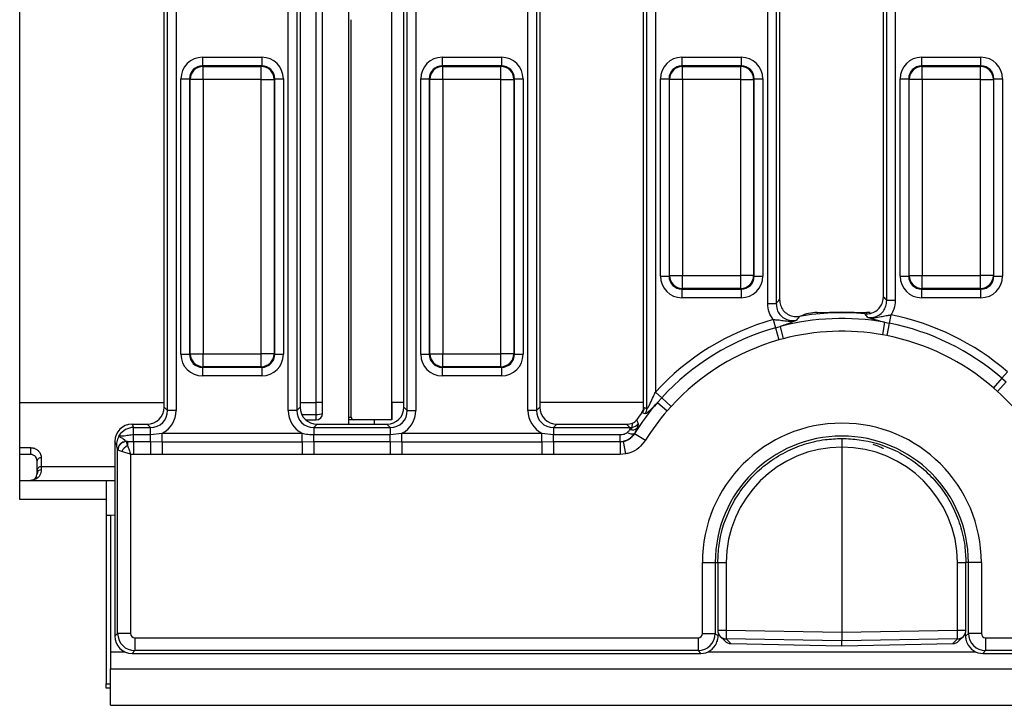
# Model space of a CAD drawing. Units: millimetres. Extents: x -217 to 664, y -32 to 370.
# Drawn here: x 30 to 52, y 63 to 79 of the extents above; entities that cross this region are included whole.
import ezdxf

# ---------------------------------------------------------------- set-up
doc = ezdxf.new("R2010")
doc.units = ezdxf.units.MM

msp = doc.modelspace()

# ---------------------------------------------------------------- linework, layer by layer
at = {"color": 7, "linetype": 'Continuous', "lineweight": 25}
for p, q in [((36.708847, 69.563577), (36.708847, 88.313577)), ((37.308847, 88.313577), (37.308847, 69.313577)), ((33.048847, 69.7075), (33.048847, 87.919654)), ((33.125501, 69.630846), (33.125501, 87.996309)), ((33.322463, 87.996309), (33.322463, 69.630846)), ((35.91523, 69.630846), (35.91523, 87.996309)), ((36.112192, 87.996309), (36.112192, 69.630846)), ((36.188847, 87.919654), (36.188847, 69.7075)), ((38.588847, 69.7075), (38.588847, 87.919654)), ((38.665501, 69.630846), (38.665501, 87.996309)), ((38.862463, 87.996309), (38.862463, 69.630846)), ((41.45523, 69.630846), (41.45523, 87.996309)), ((41.652192, 87.996309), (41.652192, 69.630846)), ((41.728847, 87.919654), (41.728847, 69.7075)), ((44.128847, 69.7075), (44.128847, 87.919654)), ((44.205501, 69.674112), (44.205501, 87.996309)), ((44.402463, 87.996309), (44.402463, 70.055835)), ((46.99523, 72.102849), (46.99523, 87.996309)), ((47.192192, 87.996309), (47.192192, 72.102849)), ((47.268847, 87.919654), (47.268847, 72.194507)), ((49.668847, 72.257805), (49.668847, 87.919654)), ((49.745501, 72.173181), (49.745501, 87.996309)), ((49.942463, 87.996309), (49.942463, 72.173181)), ((29.708847, 69.813577), (29.708847, 87.813577)), ((36.558847, 69.813577), (36.558847, 87.813577)), ((38.308847, 69.413577), (38.308847, 87.813577)), ((37.368847, 69.473577), (37.368847, 78.658224)), ((33.933678, 77.796843), (33.933678, 77.597604)), ((33.933678, 77.796843), (35.304015, 77.796843)), ((33.933678, 77.597604), (33.946239, 77.585043)), ((35.304015, 77.597604), (33.933678, 77.597604)), ((35.291454, 77.585043), (35.304015, 77.597604)), ((35.304015, 77.796843), (35.304015, 77.597604)), ((39.473678, 77.796843), (39.473678, 77.597604)), ((39.473678, 77.796843), (40.844015, 77.796843)), ((39.473678, 77.597604), (39.486239, 77.585043)), ((40.844015, 77.597604), (39.473678, 77.597604)), ((40.831454, 77.585043), (40.844015, 77.597604)), ((40.844015, 77.796843), (40.844015, 77.597604)), ((45.013678, 77.796843), (45.013678, 77.597604)), ((45.013678, 77.796843), (46.384015, 77.796843)), ((45.013678, 77.597604), (45.026239, 77.585043)), ((46.384015, 77.597604), (45.013678, 77.597604)), ((46.371454, 77.585043), (46.384015, 77.597604)), ((46.384015, 77.796843), (46.384015, 77.597604)), ((50.553678, 77.597604), (50.553678, 77.796843)), ((50.553678, 77.796843), (51.924015, 77.796843)), ((50.553678, 77.597604), (50.566239, 77.585043)), ((51.924015, 77.597604), (50.553678, 77.597604)), ((51.911454, 77.585043), (51.924015, 77.597604)), ((51.924015, 77.597604), (51.924015, 77.796843)), ((33.946239, 77.286185), (33.946239, 77.585043)), ((33.946239, 77.585043), (35.291454, 77.585043)), ((35.291454, 77.286185), (35.291454, 77.585043)), ((39.486239, 77.286185), (39.486239, 77.585043)), ((39.486239, 77.585043), (40.831454, 77.585043)), ((40.831454, 77.286185), (40.831454, 77.585043)), ((45.026239, 77.286185), (45.026239, 77.585043)), ((45.026239, 77.585043), (46.371454, 77.585043)), ((46.371454, 77.286185), (46.371454, 77.585043)), ((50.566239, 77.286185), (50.566239, 77.585043)), ((50.566239, 77.585043), (51.911454, 77.585043)), ((51.911454, 77.286185), (51.911454, 77.585043)), ((33.43558, 77.298746), (33.634819, 77.298746)), ((33.43558, 70.928408), (33.43558, 77.298746)), ((33.647381, 77.286185), (33.634819, 77.298746)), ((33.634819, 77.298746), (33.634819, 70.928408)), ((33.647381, 70.94097), (33.647381, 77.286185)), ((33.946239, 77.286185), (33.647381, 77.286185)), ((33.946239, 77.286185), (33.946239, 70.94097)), ((35.291454, 77.286185), (33.946239, 77.286185)), ((35.291454, 70.94097), (35.291454, 77.286185)), ((35.291454, 77.286185), (35.590312, 77.286185)), ((35.602874, 77.298746), (35.590312, 77.286185)), ((35.590312, 77.286185), (35.590312, 70.94097)), ((35.602874, 70.928408), (35.602874, 77.298746)), ((35.602874, 77.298746), (35.802113, 77.298746)), ((35.802113, 77.298746), (35.802113, 70.928408)), ((38.97558, 77.298746), (39.174819, 77.298746)), ((38.97558, 70.928408), (38.97558, 77.298746)), ((39.187381, 77.286185), (39.174819, 77.298746)), ((39.174819, 77.298746), (39.174819, 70.928408)), ((39.187381, 70.94097), (39.187381, 77.286185)), ((39.486239, 77.286185), (39.187381, 77.286185)), ((39.486239, 77.286185), (39.486239, 70.94097)), ((40.831454, 77.286185), (39.486239, 77.286185)), ((40.831454, 70.94097), (40.831454, 77.286185)), ((40.831454, 77.286185), (41.130312, 77.286185)), ((41.142874, 77.298746), (41.130312, 77.286185)), ((41.130312, 77.286185), (41.130312, 70.94097)), ((41.142874, 70.928408), (41.142874, 77.298746)), ((41.142874, 77.298746), (41.342113, 77.298746)), ((41.342113, 77.298746), (41.342113, 70.928408)), ((44.51558, 77.298746), (44.714819, 77.298746)), ((44.51558, 72.735284), (44.51558, 77.298746)), ((44.727381, 77.286185), (44.714819, 77.298746)), ((44.714819, 77.298746), (44.714819, 72.735284)), ((44.727381, 72.747845), (44.727381, 77.286185)), ((45.026239, 77.286185), (44.727381, 77.286185)), ((45.026239, 77.286185), (45.026239, 72.747845)), ((46.371454, 77.286185), (45.026239, 77.286185)), ((46.371454, 72.747845), (46.371454, 77.286185)), ((46.371454, 77.286185), (46.670312, 77.286185)), ((46.682874, 77.298746), (46.670312, 77.286185)), ((46.670312, 77.286185), (46.670312, 72.747845)), ((46.682874, 72.735284), (46.682874, 77.298746)), ((46.682874, 77.298746), (46.882113, 77.298746)), ((46.882113, 77.298746), (46.882113, 72.735284)), ((50.05558, 77.298746), (50.254819, 77.298746)), ((50.05558, 72.735284), (50.05558, 77.298746)), ((50.267381, 77.286185), (50.254819, 77.298746)), ((50.254819, 77.298746), (50.254819, 72.735284)), ((50.267381, 72.747845), (50.267381, 77.286185)), ((50.566239, 77.286185), (50.267381, 77.286185)), ((50.566239, 77.286185), (50.566239, 72.747845)), ((51.911454, 77.286185), (50.566239, 77.286185)), ((51.911454, 77.286185), (52.210312, 77.286185)), ((51.911454, 72.747845), (51.911454, 77.286185)), ((52.222874, 77.298746), (52.210312, 77.286185)), ((52.210312, 77.286185), (52.210312, 72.747845)), ((52.222874, 72.735284), (52.222874, 77.298746)), ((52.222874, 77.298746), (52.422113, 77.298746)), ((52.422113, 77.298746), (52.422113, 72.735284)), ((44.51558, 72.735284), (44.714819, 72.735284)), ((44.714819, 72.735284), (44.727381, 72.747845)), ((44.727381, 72.747845), (45.026239, 72.747845)), ((45.026239, 72.747845), (46.371454, 72.747845)), ((45.026239, 72.448987), (45.026239, 72.747845)), ((46.670312, 72.747845), (46.371454, 72.747845)), ((46.371454, 72.448987), (46.371454, 72.747845)), ((46.670312, 72.747845), (46.682874, 72.735284)), ((46.682874, 72.735284), (46.882113, 72.735284)), ((50.05558, 72.735284), (50.254819, 72.735284)), ((50.254819, 72.735284), (50.267381, 72.747845)), ((50.267381, 72.747845), (50.566239, 72.747845)), ((50.566239, 72.747845), (51.911454, 72.747845)), ((50.566239, 72.448987), (50.566239, 72.747845)), ((52.210312, 72.747845), (51.911454, 72.747845)), ((51.911454, 72.448987), (51.911454, 72.747845)), ((52.210312, 72.747845), (52.222874, 72.735284)), ((52.222874, 72.735284), (52.422113, 72.735284)), ((45.026239, 72.448987), (45.013678, 72.436425)), ((45.013678, 72.436425), (46.384015, 72.436425)), ((45.013678, 72.436425), (45.013678, 72.237187)), ((46.371454, 72.448987), (45.026239, 72.448987)), ((46.384015, 72.436425), (46.371454, 72.448987)), ((46.384015, 72.436425), (46.384015, 72.237187)), ((50.566239, 72.448987), (50.553678, 72.436425)), ((50.553678, 72.436425), (51.924015, 72.436425)), ((50.553678, 72.237187), (50.553678, 72.436425)), ((51.911454, 72.448987), (50.566239, 72.448987)), ((51.924015, 72.436425), (51.911454, 72.448987)), ((51.924015, 72.237187), (51.924015, 72.436425)), ((46.384015, 72.237187), (45.013678, 72.237187)), ((49.942463, 72.173181), (49.745501, 72.173181)), ((51.924015, 72.237187), (50.553678, 72.237187)), ((46.99523, 72.102849), (47.192192, 72.102849)), ((48.13728, 71.89861), (48.708847, 71.913577)), ((48.708847, 71.913577), (48.708847, 71.889904)), ((48.708847, 71.913577), (49.280413, 71.89861)), ((47.122647, 71.732323), (47.175886, 71.543735)), ((49.842302, 71.840847), (49.804259, 71.648616)), ((47.175886, 71.543735), (47.279711, 71.573345)), ((47.175886, 71.543735), (47.255745, 71.260852)), ((47.279711, 71.573345), (47.354525, 71.287532)), ((49.698369, 71.669865), (49.646569, 71.378999)), ((49.698369, 71.669865), (49.804259, 71.648616)), ((49.804259, 71.648616), (49.747194, 71.36027)), ((47.354525, 71.287532), (47.255745, 71.260852)), ((49.747194, 71.36027), (49.646569, 71.378999)), ((33.43558, 70.928408), (33.634819, 70.928408)), ((33.634819, 70.928408), (33.647381, 70.94097)), ((33.647381, 70.94097), (33.946239, 70.94097)), ((33.946239, 70.94097), (35.291454, 70.94097)), ((33.946239, 70.642111), (33.946239, 70.94097)), ((35.590312, 70.94097), (35.291454, 70.94097)), ((35.291454, 70.642111), (35.291454, 70.94097)), ((35.590312, 70.94097), (35.602874, 70.928408)), ((35.602874, 70.928408), (35.802113, 70.928408)), ((38.97558, 70.928408), (39.174819, 70.928408)), ((39.174819, 70.928408), (39.187381, 70.94097)), ((39.187381, 70.94097), (39.486239, 70.94097)), ((39.486239, 70.94097), (40.831454, 70.94097)), ((39.486239, 70.642111), (39.486239, 70.94097)), ((41.130312, 70.94097), (40.831454, 70.94097)), ((40.831454, 70.642111), (40.831454, 70.94097)), ((41.130312, 70.94097), (41.142874, 70.928408)), ((41.142874, 70.928408), (41.342113, 70.928408)), ((33.946239, 70.642111), (33.933678, 70.62955)), ((33.933678, 70.62955), (35.304015, 70.62955)), ((33.933678, 70.62955), (33.933678, 70.430311)), ((35.291454, 70.642111), (33.946239, 70.642111)), ((35.304015, 70.62955), (35.291454, 70.642111)), ((35.304015, 70.62955), (35.304015, 70.430311)), ((39.486239, 70.642111), (39.473678, 70.62955)), ((39.473678, 70.62955), (40.844015, 70.62955)), ((39.473678, 70.62955), (39.473678, 70.430311)), ((40.831454, 70.642111), (39.486239, 70.642111)), ((40.844015, 70.62955), (40.831454, 70.642111)), ((40.844015, 70.62955), (40.844015, 70.430311)), ((35.304015, 70.430311), (33.933678, 70.430311)), ((40.844015, 70.430311), (39.473678, 70.430311)), ((52.406801, 70.375233), (52.214157, 70.153224)), ((52.53523, 70.52324), (52.406801, 70.375233)), ((52.406801, 70.375233), (52.504581, 70.290165)), ((52.305878, 70.071525), (52.214157, 70.153224)), ((52.504581, 70.290165), (52.305878, 70.071525)), ((44.402463, 70.055835), (44.547003, 69.923516)), ((44.449299, 69.815974), (44.547003, 69.923516)), ((44.547003, 69.923516), (44.763813, 69.725039)), ((29.708847, 68.771472), (29.708847, 69.813577)), ((33.048847, 69.7075), (33.125501, 69.630846)), ((33.322463, 69.630846), (33.125501, 69.630846)), ((36.112192, 69.630846), (35.91523, 69.630846)), ((36.112192, 69.630846), (36.188847, 69.7075)), ((36.558847, 69.54085), (36.558847, 69.813577)), ((36.708847, 69.813577), (36.558847, 69.813577)), ((38.588847, 69.813577), (38.308847, 69.813577)), ((38.308847, 69.813577), (38.308847, 69.413577)), ((38.588847, 69.7075), (38.665501, 69.630846)), ((38.665501, 69.630846), (38.862463, 69.630846)), ((41.652192, 69.630846), (41.45523, 69.630846)), ((41.652192, 69.630846), (41.728847, 69.7075)), ((44.128847, 69.813577), (41.728847, 69.813577)), ((44.128548, 69.691949), (44.140442, 69.695904)), ((44.128847, 69.7075), (44.140442, 69.695904)), ((44.140442, 69.695904), (44.205501, 69.674112)), ((44.449299, 69.815974), (44.672282, 69.622157)), ((44.763813, 69.725039), (44.672282, 69.622157)), ((36.319009, 69.413577), (36.558847, 69.413577)), ((36.558847, 69.413577), (36.558847, 69.54085)), ((37.308847, 69.473577), (37.368847, 69.473577)), ((37.908847, 69.413577), (37.308847, 69.413577)), ((38.308847, 69.413577), (37.908847, 69.413577)), ((37.908847, 69.313577), (37.908847, 69.413577)), ((44.100918, 69.577552), (44.089249, 69.581324)), ((44.165541, 69.555181), (44.100918, 69.577552)), ((32.304298, 69.313577), (32.342331, 69.236922)), ((32.304298, 69.313577), (32.654923, 69.313577)), ((32.342331, 69.073), (32.342331, 69.236922)), ((32.342331, 69.236922), (32.731578, 69.236922)), ((32.731578, 69.236922), (32.654923, 69.313577)), ((32.731578, 69.073), (32.731578, 69.236922)), ((36.58277, 69.313577), (36.506115, 69.236922)), ((36.506115, 69.236922), (36.506115, 69.073)), ((36.506115, 69.236922), (38.271578, 69.236922)), ((36.58277, 69.313577), (38.194923, 69.313577)), ((38.271578, 69.236922), (38.194923, 69.313577)), ((38.271578, 69.236922), (38.271578, 69.073)), ((42.12277, 69.313577), (42.046115, 69.236922)), ((42.046115, 69.236922), (42.046115, 69.073)), ((42.046115, 69.236922), (43.811578, 69.236922)), ((42.12277, 69.313577), (43.734923, 69.313577)), ((43.811578, 69.236922), (43.734923, 69.313577)), ((43.811578, 69.236922), (43.811578, 69.186708)), ((43.861633, 69.239271), (43.871001, 69.337328)), ((32.342331, 68.909644), (32.342331, 69.073)), ((32.342331, 69.073), (32.731578, 69.073)), ((32.731578, 69.073), (33.003528, 69.10507)), ((32.731578, 68.909644), (32.731578, 69.073)), ((33.003528, 68.909111), (33.003528, 69.10507)), ((33.003528, 69.10507), (36.234165, 69.10507)), ((36.234165, 68.909111), (36.234165, 69.10507)), ((36.506115, 68.909644), (36.506115, 69.073)), ((36.506115, 69.073), (38.271578, 69.073)), ((38.271578, 69.073), (38.543528, 69.10507)), ((38.271578, 68.909644), (38.271578, 69.073)), ((38.543528, 68.909111), (38.543528, 69.10507)), ((38.543528, 69.10507), (41.774165, 69.10507)), ((41.774165, 69.10507), (42.046115, 69.073)), ((41.774165, 68.909111), (41.774165, 69.10507)), ((42.046115, 68.909644), (42.046115, 69.073)), ((42.046115, 69.073), (43.583979, 69.073)), ((43.583979, 68.909644), (43.583979, 69.073)), ((43.915412, 69.099942), (43.917646, 69.096174)), ((43.917646, 69.096174), (44.16846, 68.940038)), ((29.708847, 68.771472), (29.958847, 68.771472)), ((29.708847, 68.613577), (29.708847, 68.771472)), ((29.958847, 68.771472), (29.958847, 68.613577)), ((31.908847, 68.913554), (31.908847, 64.412055)), ((31.953234, 68.824095), (31.908847, 68.913554)), ((32.171271, 68.911634), (32.172042, 68.911257)), ((32.203085, 68.910432), (32.172042, 68.911257)), ((32.172754, 68.910432), (32.203085, 68.819438)), ((32.172754, 68.910432), (32.203085, 68.910432)), ((32.203085, 68.910432), (32.342331, 68.909644)), ((32.203085, 68.910432), (32.203085, 68.819438)), ((32.342331, 68.909644), (32.342331, 68.615051)), ((32.342331, 68.909644), (32.731578, 68.909644)), ((32.731578, 68.909644), (32.731578, 68.615051)), ((32.731578, 68.909644), (33.003528, 68.909111)), ((33.003528, 68.909111), (33.003528, 68.615172)), ((33.003528, 68.909111), (36.234165, 68.909111)), ((36.234165, 68.909111), (36.506115, 68.909644)), ((36.234165, 68.909111), (36.234165, 68.615172)), ((36.506115, 68.909644), (36.506115, 68.615051)), ((36.506115, 68.909644), (38.271578, 68.909644)), ((38.271578, 68.909644), (38.543528, 68.909111)), ((38.271578, 68.909644), (38.271578, 68.615051)), ((38.543528, 68.909111), (41.774165, 68.909111)), ((38.543528, 68.909111), (38.543528, 68.615172)), ((41.774165, 68.909111), (42.046115, 68.909644)), ((41.774165, 68.909111), (41.774165, 68.615172)), ((42.046115, 68.909644), (43.583979, 68.909644)), ((42.046115, 68.909644), (42.046115, 68.615051)), ((43.583979, 68.909644), (43.655863, 68.916315)), ((43.583979, 68.909644), (43.583979, 68.615051)), ((43.655863, 68.916315), (43.709611, 68.626598)), ((48.708847, 68.784046), (48.708847, 64.505546)), ((29.958847, 68.613577), (29.708847, 68.613577)), ((29.708847, 68.013577), (29.708847, 68.613577)), ((30.208847, 68.53463), (30.208847, 68.328491)), ((31.972376, 64.475585), (31.972376, 68.715014)), ((31.973657, 68.714296), (31.972376, 68.715014)), ((32.066786, 68.683139), (31.975792, 68.71347)), ((32.342331, 68.615051), (32.271235, 68.615026)), ((32.271235, 68.615026), (32.271235, 64.475585)), ((32.731578, 68.615051), (32.342331, 68.615051)), ((33.003528, 68.615172), (32.731578, 68.615051)), ((36.234165, 68.615172), (33.003528, 68.615172)), ((38.271578, 68.615051), (36.506115, 68.615051)), ((38.543528, 68.615172), (38.271578, 68.615051)), ((41.774165, 68.615172), (38.543528, 68.615172)), ((42.046115, 68.615051), (41.774165, 68.615172)), ((43.583979, 68.615051), (42.046115, 68.615051)), ((43.709611, 68.626598), (43.583979, 68.615051)), ((30.108847, 68.23865), (30.108847, 68.463577)), ((31.908847, 68.328491), (30.208847, 68.328491)), ((30.208847, 68.328491), (30.208847, 68.259032)), ((30.108847, 68.163577), (30.108847, 68.23865)), ((29.708847, 67.573577), (29.708847, 68.013577)), ((29.708847, 68.013577), (31.708847, 68.013577)), ((31.708847, 68.013577), (31.908847, 68.013577)), ((31.708847, 68.013577), (31.708847, 67.213577)), ((31.708847, 67.573577), (29.708847, 67.573577)), ((31.708847, 67.213577), (31.708847, 63.313577)), ((31.708847, 67.213577), (31.808847, 67.213577)), ((31.808847, 67.213577), (31.908847, 67.21859)), ((31.808847, 67.213577), (31.808847, 64.053577)), ((45.485216, 66.113577), (45.784075, 66.113577)), ((45.485216, 64.475585), (45.485216, 66.113577)), ((45.784075, 66.113577), (45.784075, 64.475585)), ((45.842452, 66.113577), (45.842452, 64.54825)), ((46.038962, 66.113577), (46.038962, 64.54825)), ((51.378731, 64.54825), (51.378731, 66.113577)), ((51.575241, 64.54825), (51.575241, 66.113577)), ((51.932477, 66.113577), (51.633618, 66.113577)), ((51.633618, 64.475585), (51.633618, 66.113577)), ((51.932477, 66.113577), (51.932477, 64.475585)), ((31.908847, 64.412055), (31.972376, 64.475585)), ((32.271235, 64.475585), (31.972376, 64.475585)), ((45.485216, 64.475585), (45.784075, 64.475585)), ((45.784075, 64.475585), (45.850794, 64.408866)), ((45.850794, 64.408866), (45.855781, 64.485939)), ((45.899808, 64.408062), (46.005448, 64.300571)), ((46.038962, 64.54825), (48.708847, 64.505546)), ((48.708847, 64.505546), (51.378731, 64.54825)), ((48.708847, 64.505546), (48.708847, 64.306338)), ((51.412245, 64.300571), (51.517885, 64.408062)), ((51.56221, 64.481321), (51.566899, 64.408866)), ((51.566899, 64.408866), (51.633618, 64.475585)), ((51.932477, 64.475585), (51.633618, 64.475585)), ((32.370854, 64.375965), (45.385597, 64.375965)), ((32.370854, 64.375965), (32.370854, 64.077107)), ((45.385597, 64.375965), (45.385597, 64.077107)), ((48.708847, 64.306338), (46.038962, 64.349041)), ((46.038962, 64.349041), (46.145471, 64.240665)), ((46.145312, 64.240288), (46.145471, 64.240665)), ((46.145312, 64.240288), (48.708847, 64.191455)), ((46.145471, 64.240665), (48.708847, 64.191836)), ((51.378731, 64.349041), (48.708847, 64.306338)), ((48.708847, 64.191836), (48.708847, 64.306338)), ((48.708847, 64.191836), (51.272222, 64.240665)), ((48.708847, 64.191455), (51.272381, 64.240288)), ((51.272222, 64.240665), (51.378731, 64.349041)), ((51.272381, 64.240288), (51.272222, 64.240665)), ((52.032096, 64.375965), (54.249072, 64.375965)), ((52.032096, 64.375965), (52.032096, 64.077107)), ((31.808847, 64.053577), (31.808847, 63.653577)), ((32.370854, 64.077107), (32.307324, 64.013577)), ((32.307324, 64.013577), (45.449127, 64.013577)), ((45.385597, 64.077107), (32.370854, 64.077107)), ((45.449127, 64.013577), (45.385597, 64.077107)), ((52.032096, 64.077107), (51.968566, 64.013577)), ((51.968566, 64.013577), (54.310369, 64.013577)), ((54.249072, 64.077107), (52.032096, 64.077107)), ((31.808847, 62.813577), (31.808847, 63.653577)), ((31.808847, 63.653577), (131.708847, 63.653577)), ((31.708847, 63.213577), (31.708847, 63.313577)), ((31.808847, 63.213577), (31.708847, 63.213577)), ((31.808847, 62.813577), (131.708847, 62.813577))]:
    msp.add_line(p, q, dxfattribs=at)
at = {"color": 8, "linetype": 'Continuous', "lineweight": 25}
for p, q in [((29.708847, 69.813577), (33.048847, 69.813577)), ((36.188847, 69.813577), (36.558847, 69.813577)), ((36.225138, 69.54085), (36.558847, 69.54085)), ((45.784075, 66.113577), (45.842452, 66.113577)), ((45.842452, 66.113577), (46.038962, 66.113577)), ((51.378731, 66.113577), (51.575241, 66.113577)), ((51.633618, 66.113577), (51.575241, 66.113577)), ((45.842452, 64.54825), (46.038962, 64.54825)), ((51.378731, 64.54825), (51.575241, 64.54825)), ((31.808847, 64.053577), (32.132927, 64.053577)), ((45.623524, 64.053577), (51.794169, 64.053577)), ((31.708847, 63.313577), (31.808847, 63.313577))]:
    msp.add_line(p, q, dxfattribs=at)
at = {"color": 7, "linetype": 'Continuous', "lineweight": 25}
for centre, radius, start, end in [((33.948913, 77.28351), 0.301544, 90.5081258, 179.4918742), ((35.28878, 77.28351), 0.301544, 0.5081258, 89.4918742), ((39.488913, 77.28351), 0.301544, 90.5081258, 179.4918742), ((40.82878, 77.28351), 0.301544, 0.5081258, 89.4918742), ((45.028913, 77.28351), 0.301544, 90.5081258, 179.4918742), ((46.36878, 77.28351), 0.301544, 0.5081258, 89.4918742), ((50.568913, 77.28351), 0.301544, 90.5081258, 179.4918742), ((51.90878, 77.28351), 0.301544, 0.5081258, 89.4918742), ((45.028913, 72.75052), 0.301544, 180.5081258, 269.4918742), ((46.36878, 72.75052), 0.301544, 270.5081258, 359.4918742), ((50.568913, 72.75052), 0.301544, 180.5081258, 269.4918742), ((51.90878, 72.75052), 0.301544, 270.5081258, 359.4918742), ((48.708847, 66.113577), 5.838351, 105.7646347, 137.52761), ((48.708847, 66.113577), 5.643712, 79.9020259, 104.6684999), ((48.708847, 66.113577), 5.776327, 84.7361148, 99.7608175), ((48.708847, 66.113577), 5.838351, 49.0509378, 78.8055253), ((48.708847, 66.113577), 5.642392, 105.7646347, 137.52761), ((48.708847, 66.113577), 5.34827, 79.9020259, 104.6684999), ((48.708847, 66.113577), 5.642392, 49.0509378, 78.8055253), ((48.708847, 66.113577), 5.348453, 105.7646347, 137.52761), ((48.708847, 66.113577), 5.348453, 49.0509378, 78.8055253), ((33.948913, 70.943644), 0.301544, 180.5081258, 269.4918742), ((35.28878, 70.943644), 0.301544, 270.5081258, 359.4918742), ((39.488913, 70.943644), 0.301544, 180.5081258, 269.4918742), ((40.82878, 70.943644), 0.301544, 270.5081258, 359.4918742), ((48.708847, 66.113577), 5.34827, 31.9029029, 47.7350541), ((48.708847, 66.113577), 5.643712, 139.0028463, 148.0970971), ((43.937223, 69.697994), 0.20323, 323.655428, 359.4108364), ((44.00228, 69.676215), 0.203232, 323.4485841, 359.4070842), ((36.558847, 69.563577), 0.15, 270, 0), ((36.595486, 69.805395), 0.267071, 262.1147892, 295.1165072), ((37.428847, 69.473577), 0.06, 180, 270), ((48.708847, 66.113577), 5.776327, 143.1059057, 145.1978527), ((48.708847, 66.113577), 5.34827, 139.0028463, 148.0970971), ((43.858335, 69.357702), 0.177271, 254.7067804, 311.6537993), ((43.834392, 69.441071), 0.203631, 277.6881147, 324.5973424), ((48.708847, 66.113577), 3.22363, 0, 180), ((43.856811, 69.300111), 0.20857, 238.6309569, 286.3179056), ((48.708847, 66.113577), 2.924772, 0, 180), ((32.17403, 68.709935), 0.201718, 90.7839096, 178.5569829), ((32.1765, 68.708377), 0.202929, 91.2587201, 178.3286789), ((32.179874, 68.70635), 0.204206, 91.9980797, 178.0019203), ((32.36948, 68.516744), 0.345414, 118.7982174, 151.2017826), ((30.196468, 68.446155), 0.089336, 82.0352443, 168.7543474), ((30.206625, 68.16125), 0.097807, 88.6987676, 178.6367927), ((46.042452, 64.54825), 0.2, 180, 224.502411), ((49.50566, 64.448646), 3.468129, 178.354245, 181.645755), ((47.912033, 64.448646), 3.468129, 358.354245, 1.645755), ((51.375241, 64.54825), 0.2, 315.497589, 0)]:
    msp.add_arc(centre, radius, start, end, dxfattribs=at)
at = {"color": 8, "linetype": 'Continuous', "lineweight": 25}
for centre, radius, start, end in [((48.485114, 71.870164), 0.348995, 175.3247161, 181.4304941), ((49.101575, 71.878268), 0.179991, 357.985316, 6.4893885), ((46.040714, 64.546726), 0.197693, 224.5404471, 269.4920073), ((51.376979, 64.546726), 0.197693, 270.5079927, 315.4595529)]:
    msp.add_arc(centre, radius, start, end, dxfattribs=at)
at = {"color": 7, "linetype": 'Continuous', "lineweight": 25}
for centre, major_axis, ratio, start_param, end_param in [((33.93749, 77.294933), (-0.356249, 0.356249), 0.992432509, 5.501585242, 7.064785372), ((33.93749, 77.294933), (0.215898, -0.215898), 0.982556043, 2.359992588, 3.923192719), ((35.300203, 77.294933), (0.356249, 0.356249), 0.992432509, 5.501585242, 7.064785372), ((35.300203, 77.294933), (0.215898, 0.215898), 0.982556043, 5.501585242, 7.064785372), ((39.47749, 77.294933), (-0.356249, 0.356249), 0.992432509, 5.501585242, 7.064785372), ((39.47749, 77.294933), (0.215898, -0.215898), 0.982556043, 2.359992588, 3.923192719), ((40.840203, 77.294933), (0.356249, 0.356249), 0.992432509, 5.501585242, 7.064785372), ((40.840203, 77.294933), (0.215898, 0.215898), 0.982556043, 5.501585242, 7.064785372), ((45.01749, 77.294933), (-0.356249, 0.356249), 0.992432509, 5.501585242, 7.064785372), ((45.01749, 77.294933), (0.215898, -0.215898), 0.982556043, 2.359992588, 3.923192719), ((46.380203, 77.294933), (0.356249, 0.356249), 0.992432509, 5.501585242, 7.064785372), ((46.380203, 77.294933), (0.215898, 0.215898), 0.982556043, 5.501585242, 7.064785372), ((50.55749, 77.294933), (-0.356249, 0.356249), 0.992432509, 5.501585242, 7.064785372), ((50.55749, 77.294933), (0.215898, -0.215898), 0.982556043, 2.359992588, 3.923192719), ((51.920203, 77.294933), (0.356249, 0.356249), 0.992432509, 5.501585242, 7.064785372), ((51.920203, 77.294933), (0.215898, 0.215898), 0.982556043, 5.501585242, 7.064785372), ((45.01749, 72.739096), (-0.356249, -0.356249), 0.992432509, 5.501585242, 7.064785372), ((45.01749, 72.739096), (0.215898, 0.215898), 0.982556043, 2.359992588, 3.923192719), ((46.380203, 72.739096), (0.215898, -0.215898), 0.982556043, 5.501585242, 7.064785372), ((46.380203, 72.739096), (0.356249, -0.356249), 0.992432509, 5.501585242, 7.064785372), ((50.55749, 72.739096), (-0.356249, -0.356249), 0.992432509, 5.501585242, 7.064785372), ((50.55749, 72.739096), (0.215898, 0.215898), 0.982556043, 2.359992588, 3.923192719), ((51.920203, 72.739096), (0.215898, -0.215898), 0.982556043, 5.501585242, 7.064785372), ((51.920203, 72.739096), (0.356249, -0.356249), 0.992432509, 5.501585242, 7.064785372), ((48.163451, 70.898953), (-0.005235, 0.999986), 0.999847624, 0.020941909, 0.419862791), ((49.254242, 70.898953), (0.005235, 0.999986), 0.999847624, 6.177044424, 6.262243398), ((33.93749, 70.932221), (-0.356249, -0.356249), 0.992432509, 5.501585242, 7.064785372), ((33.93749, 70.932221), (0.215898, 0.215898), 0.982556043, 2.359992588, 3.923192719), ((35.300203, 70.932221), (0.215898, -0.215898), 0.982556043, 5.501585242, 7.064785372), ((35.300203, 70.932221), (0.356249, -0.356249), 0.992432509, 5.501585242, 7.064785372), ((39.47749, 70.932221), (-0.356249, -0.356249), 0.992432509, 5.501585242, 7.064785372), ((39.47749, 70.932221), (0.215898, 0.215898), 0.982556043, 2.359992588, 3.923192719), ((40.840203, 70.932221), (0.215898, -0.215898), 0.982556043, 5.501585242, 7.064785372), ((40.840203, 70.932221), (0.356249, -0.356249), 0.992432509, 5.501585242, 7.064785372), ((32.642676, 69.719748), (0.291504, -0.291504), 0.970287525, 5.512866274, 7.05350434), ((32.713207, 69.649217), (0.300037, -0.300037), 0.942693877, 5.512866274, 7.05350434), ((32.713207, 69.649217), (0.437256, -0.437256), 0.970287525, 5.979398375, 7.05350434), ((36.524486, 69.649217), (-0.437256, -0.437256), 0.970287525, 5.512866274, 6.586972239), ((36.524486, 69.649217), (0.300037, 0.300037), 0.942693877, 2.371273621, 3.911911686), ((36.595017, 69.719748), (-0.291504, -0.291504), 0.970287525, 5.512866274, 7.05350434), ((38.182676, 69.719748), (0.291504, -0.291504), 0.970287525, 5.512866274, 7.05350434), ((38.253207, 69.649217), (0.300037, -0.300037), 0.942693877, 5.512866274, 7.05350434), ((38.253207, 69.649217), (0.437256, -0.437256), 0.970287525, 5.979398375, 7.05350434), ((42.064486, 69.649217), (-0.437256, -0.437256), 0.970287525, 5.512866274, 6.586972239), ((42.064486, 69.649217), (0.300037, 0.300037), 0.942693877, 2.371273621, 3.911911686), ((42.135017, 69.719748), (-0.291504, -0.291504), 0.970287525, 5.512866274, 7.05350434), ((43.722676, 69.719748), (0.291504, -0.291504), 0.970287525, 0.731983903, 0.770319033), ((32.310374, 68.907406), (-0.181199, 0.365193), 0.981172638, 5.830128097, 7.38578941), ((32.34537, 68.836876), (-0.17782, 0.358382), 0.999819397, 5.830128097, 6.811400586), ((43.722676, 69.719748), (0.291504, -0.291504), 0.970287525, 5.512866274, 5.85653214), ((43.793207, 69.649217), (0.300037, -0.300037), 0.942693877, 5.512866274, 5.635017286), ((32.271235, 68.913494), (0.1, 0), 0.176326981, 3.268758968, 3.316125579), ((48.709434, 66.113577), (2.670473, 0), 0.999998834, 1.571016382, 3.141592654), ((48.708259, 66.113577), (2.670473, 0), 0.999998834, 0, 1.570576272), ((32.271235, 68.716532), (0.3, 0), 0.05877566, 3.268758968, 3.316125579), ((32.310374, 64.415105), (-0.284999, -0.284999), 0.992432509, 5.501585242, 7.064785372), ((32.371617, 64.476347), (0.282843, -0.282843), 0.99623068, 3.930788915, 5.493989046), ((32.371617, 64.476347), (-0.07125, -0.07125), 0.992432509, 5.501585242, 7.064785372), ((45.384834, 64.476347), (-0.07125, 0.07125), 0.992432509, 2.359992588, 3.923192719), ((45.384834, 64.476347), (0.282843, 0.282843), 0.99623068, 3.930788915, 5.493989046), ((52.032859, 64.476347), (-0.282843, 0.282843), 0.99623068, 0.789196262, 2.352396392), ((52.032859, 64.476347), (-0.07125, -0.07125), 0.992432509, 5.501585242, 7.064785372), ((45.446077, 64.415105), (-0.284999, 0.284999), 0.992432509, 2.359992588, 3.517178355), ((46.148201, 64.440648), (0.183706, -0.079555), 0.998884674, 4.326591884, 5.107019039), ((51.269492, 64.440648), (0.183706, 0.079555), 0.998884674, 4.317758922, 5.098186077), ((51.971617, 64.415105), (-0.284999, -0.284999), 0.992432509, 5.907599606, 7.064785372)]:
    msp.add_ellipse(centre, major_axis=major_axis, ratio=ratio, start_param=start_param, end_param=end_param, dxfattribs=at)
for points, knots in [([(47.192192, 72.102849), (47.193972, 72.104994), (47.219516, 72.135762), (47.245072, 72.166195), (47.268847, 72.194507)], [0, 0, 0, 0, 0.069692675, 1, 1, 1, 1]), ([(47.268847, 72.194507), (47.273148, 72.149534), (47.281756, 72.059544), (47.350077, 71.940447), (47.450504, 71.851717), (47.574163, 71.80247), (47.670803, 71.797281), (47.721739, 71.805089), (47.729554, 71.806286)], [0, 0, 0, 0, 0.196189925, 0.392570539, 0.584651083, 0.774098341, 0.965342415, 1, 1, 1, 1]), ([(49.238784, 71.865544), (49.283796, 71.865712), (49.373859, 71.866049), (49.498562, 71.92304), (49.595485, 72.014698), (49.657593, 72.131313), (49.665155, 72.216311), (49.668847, 72.257805)], [0, 0, 0, 0, 0.2048711763, 0.4099185759, 0.6110511605, 0.810126593, 1, 1, 1, 1]), ([(49.310028, 71.781455), (49.35404, 71.780115), (49.441788, 71.777443), (49.56685, 71.828112), (49.667552, 71.916577), (49.734811, 72.037272), (49.741926, 72.127722), (49.745501, 72.173181)], [0, 0, 0, 0, 0.197915193, 0.394586651, 0.592478922, 0.795188281, 1, 1, 1, 1]), ([(49.668847, 72.257805), (49.691692, 72.232681), (49.717248, 72.204578), (49.742793, 72.176191), (49.745501, 72.173181)], [0, 0, 0, 0, 0.8939914241, 1, 1, 1, 1]), ([(49.942463, 72.173181), (49.936742, 72.105419), (49.926749, 71.987036), (49.867596, 71.884634), (49.842302, 71.840847)], [0, 0, 0, 0, 0.572399766, 1, 1, 1, 1]), ([(47.122647, 71.732323), (47.086219, 71.787817), (47.012299, 71.900425), (47.000974, 72.03473), (46.99523, 72.102849)], [0, 0, 0, 0, 0.492799036, 1, 1, 1, 1]), ([(47.192192, 72.102849), (47.195707, 72.057096), (47.202695, 71.966124), (47.269881, 71.84495), (47.370795, 71.755652), (47.495906, 71.707644), (47.595484, 71.704167), (47.648773, 71.713865), (47.658695, 71.71567)], [0, 0, 0, 0, 0.196395776, 0.390500416, 0.579138962, 0.765815707, 0.956396974, 1, 1, 1, 1]), ([(47.122647, 71.732323), (47.158869, 71.730644), (47.238427, 71.726956), (47.362588, 71.707724), (47.478373, 71.694761), (47.580506, 71.699798), (47.632258, 71.709014), (47.658118, 71.715525), (47.658695, 71.71567)], [0, 0, 0, 0, 0.192259651, 0.422275932, 0.705364779, 0.850034978, 0.996655265, 1, 1, 1, 1]), ([(47.658695, 71.71567), (47.658369, 71.715523), (47.602924, 71.690502), (47.508943, 71.649786), (47.363644, 71.599574), (47.296591, 71.57862), (47.279711, 71.573345)], [0, 0, 0, 0, 0.00341415, 0.582388934, 0.894869952, 1, 1, 1, 1]), ([(47.729554, 71.806286), (47.707565, 71.778288), (47.683929, 71.748193), (47.660338, 71.717789), (47.658695, 71.71567)], [0, 0, 0, 0, 0.930310811, 1, 1, 1, 1]), ([(49.310028, 71.781455), (49.307514, 71.784444), (49.283792, 71.81264), (49.260028, 71.840573), (49.238784, 71.865544)], [0, 0, 0, 0, 0.106004466, 1, 1, 1, 1]), ([(49.310028, 71.781455), (49.310613, 71.781357), (49.336847, 71.776934), (49.389049, 71.771912), (49.491001, 71.775142), (49.60513, 71.797304), (49.727283, 71.826249), (49.806303, 71.836278), (49.842302, 71.840847)], [0, 0, 0, 0, 0.003336009, 0.149805371, 0.294313524, 0.577149499, 0.807361578, 1, 1, 1, 1]), ([(49.698369, 71.669865), (49.681113, 71.673779), (49.612569, 71.689328), (49.507566, 71.716518), (49.416597, 71.744384), (49.354705, 71.765443), (49.325073, 71.776028), (49.310362, 71.781335), (49.310028, 71.781455)], [0, 0, 0, 0, 0.105102435, 0.417487589, 0.703103217, 0.849616383, 0.996588297, 1, 1, 1, 1]), ([(44.205501, 69.674112), (44.207249, 69.67397), (44.210693, 69.67369), (44.22257, 69.686922), (44.24667, 69.726713), (44.292423, 69.818028), (44.346477, 69.933832), (44.386482, 70.021011), (44.402463, 70.055835)], [0, 0, 0, 0, 0.050296775, 0.099071917, 0.212518607, 0.414902315, 0.766281922, 1, 1, 1, 1]), ([(44.089249, 69.581324), (44.100008, 69.598237), (44.121555, 69.632109), (44.126215, 69.671984), (44.128548, 69.691949)], [0, 0, 0, 0, 0.499295856, 1, 1, 1, 1]), ([(44.449299, 69.815974), (44.403408, 69.766806), (44.326517, 69.684425), (44.240874, 69.600921), (44.188348, 69.558323), (44.173182, 69.556234), (44.165541, 69.555181)], [0, 0, 0, 0, 0.386851845, 0.648166958, 0.822746146, 1, 1, 1, 1]), ([(43.871001, 69.337328), (43.889579, 69.345795), (43.926838, 69.362776), (43.952751, 69.394485), (43.965744, 69.410383)], [0, 0, 0, 0, 0.4986188, 1, 1, 1, 1]), ([(43.965744, 69.410383), (43.966888, 69.406758), (43.97676, 69.375486), (43.989292, 69.347683), (44.000371, 69.323104)], [0, 0, 0, 0, 0.1159231022, 1, 1, 1, 1]), ([(43.74824, 69.122027), (43.767647, 69.140715), (43.790912, 69.163119), (43.808638, 69.183353), (43.811578, 69.186708)], [0, 0, 0, 0, 0.834176626, 1, 1, 1, 1]), ([(43.811578, 69.186708), (43.826872, 69.198685), (43.847316, 69.214695), (43.862055, 69.230501), (43.864487, 69.236587), (43.862401, 69.238549), (43.861633, 69.239271)], [0, 0, 0, 0, 0.5599526576, 0.7485413849, 0.9074554051, 1, 1, 1, 1]), ([(43.976154, 69.22525), (43.973373, 69.21879), (43.957564, 69.182066), (43.934456, 69.137044), (43.915412, 69.099942)], [0, 0, 0, 0, 0.175902516, 1, 1, 1, 1]), ([(44.000371, 69.323104), (44.001421, 69.313756), (44.003607, 69.294305), (43.985539, 69.248856), (43.976154, 69.22525)], [0, 0, 0, 0, 0.480600206, 1, 1, 1, 1]), ([(31.953234, 68.824095), (31.953227, 68.825048), (31.953178, 68.832204), (31.954182, 68.880302), (31.967097, 68.941977), (31.991149, 69.003699), (31.997876, 69.021809), (32.000717, 69.029458)], [0, 0, 0, 0, 0.013012566, 0.097667006, 0.655134883, 0.854344635, 1, 1, 1, 1]), ([(32.000717, 69.029458), (32.003845, 69.038207), (32.007069, 69.047226), (32.011077, 69.056532), (32.011196, 69.05681)], [0, 0, 0, 0, 0.970182899, 1, 1, 1, 1]), ([(32.000717, 69.029458), (32.003002, 69.02795), (32.010591, 69.022943), (32.032329, 69.013868), (32.066852, 68.998905), (32.106318, 68.973467), (32.142832, 68.934552), (32.161451, 68.919547), (32.171271, 68.911634)], [0, 0, 0, 0, 0.06724103, 0.223318511, 0.369902429, 0.53118836, 0.752741052, 1, 1, 1, 1]), ([(32.011196, 69.05681), (32.011504, 69.056129), (32.013496, 69.051716), (32.02749, 69.044981), (32.058616, 69.041989), (32.102771, 69.042965), (32.176496, 69.052326), (32.262739, 69.070605), (32.32378, 69.072442), (32.342331, 69.073)], [0, 0, 0, 0, 0.025161895, 0.16309985, 0.304257062, 0.363788258, 0.55577337, 0.864987442, 1, 1, 1, 1]), ([(36.234165, 69.10507), (36.278768, 69.09593), (36.368505, 69.077541), (36.460064, 69.07452), (36.506115, 69.073)], [0, 0, 0, 0, 0.4970365896, 1, 1, 1, 1]), ([(43.583979, 69.073), (43.588011, 69.07304), (43.611413, 69.073275), (43.65233, 69.077757), (43.701916, 69.091856), (43.733291, 69.108689), (43.745997, 69.120025), (43.74824, 69.122027)], [0, 0, 0, 0, 0.068792565, 0.399201921, 0.69780454, 0.946643494, 1, 1, 1, 1]), ([(43.915412, 69.099942), (43.910758, 69.092362), (43.88654, 69.052922), (43.827148, 68.989605), (43.739417, 68.937301), (43.678684, 68.922047), (43.655863, 68.916315)], [0, 0, 0, 0, 0.082256651, 0.42800854, 0.785070094, 1, 1, 1, 1]), ([(43.655863, 68.916315), (43.675712, 68.920839), (43.738517, 68.935155), (43.837483, 68.989372), (43.890887, 69.060523), (43.917646, 69.096174)], [0, 0, 0, 0, 0.1873646787, 0.592830618, 1, 1, 1, 1]), ([(45.843213, 66.113577), (45.848838, 66.247272), (45.865797, 66.650389), (46.030639, 67.198633), (46.317117, 67.718142), (46.619238, 68.09602), (46.983428, 68.420586), (47.393319, 68.677471), (47.84453, 68.862188), (48.287065, 68.965957), (48.579738, 68.977979), (48.708847, 68.983282)], [0, 0, 0, 0, 0.089162365, 0.268841326, 0.374805894, 0.483842911, 0.5898172, 0.698863974, 0.804851984, 0.913913001, 1, 1, 1, 1]), ([(48.708847, 68.983282), (48.708847, 68.98346), (48.708847, 68.985019), (48.708847, 68.981218), (48.708847, 68.956885), (48.708847, 68.911359), (48.708847, 68.851508), (48.708847, 68.806534), (48.708847, 68.784046)], [0, 0, 0, 0, 0.021220263, 0.186513517, 0.389911377, 0.593282585, 0.796641073, 1, 1, 1, 1]), ([(48.708847, 68.983282), (48.842516, 68.977469), (49.245552, 68.959941), (49.793551, 68.794351), (50.312721, 68.50712), (50.690259, 68.204382), (51.014365, 67.839627), (51.270665, 67.429295), (51.454708, 66.977766), (51.557775, 66.535173), (51.569368, 66.242586), (51.57448, 66.113577)], [0, 0, 0, 0, 0.089162176, 0.268839801, 0.374839754, 0.483914246, 0.589904447, 0.698969148, 0.804945623, 0.913996072, 1, 1, 1, 1]), ([(29.958847, 68.771472), (29.975706, 68.770504), (30.021325, 68.767884), (30.089976, 68.741056), (30.154354, 68.689075), (30.200287, 68.616661), (30.205844, 68.563404), (30.208847, 68.53463)], [0, 0, 0, 0, 0.114172504, 0.308933326, 0.499060654, 0.729341955, 1, 1, 1, 1]), ([(31.972376, 68.715014), (31.968069, 68.729082), (31.961059, 68.751974), (31.955411, 68.804028), (31.953234, 68.824095)], [0, 0, 0, 0, 0.614504722, 1, 1, 1, 1]), ([(32.203085, 68.819438), (32.213578, 68.787889), (32.233799, 68.727093), (32.25911, 68.651346), (32.271068, 68.615526), (32.271235, 68.615026)], [0, 0, 0, 0, 0.515419421, 0.993236891, 1, 1, 1, 1]), ([(44.16846, 68.940038), (44.121089, 68.878394), (44.026335, 68.755089), (43.853932, 68.660698), (43.744227, 68.634777), (43.709611, 68.626598)], [0, 0, 0, 0, 0.406279216, 0.812660463, 1, 1, 1, 1]), ([(49.423632, 68.847942), (49.456486, 68.838577), (49.517345, 68.82123), (49.592164, 68.792842), (49.64078, 68.771207), (49.66572, 68.757614), (49.666986, 68.754663), (49.667403, 68.753693)], [0, 0, 0, 0, 0.28782203, 0.533169081, 0.773900239, 0.925654185, 1, 1, 1, 1]), ([(30.108847, 68.463577), (30.107172, 68.481529), (30.104174, 68.513684), (30.077848, 68.559285), (30.043161, 68.590102), (30.011584, 68.604784), (29.985027, 68.612048), (29.969043, 68.612982), (29.958847, 68.613577)], [0, 0, 0, 0, 0.310522622, 0.556178492, 0.739115845, 0.855033354, 0.907518596, 1, 1, 1, 1]), ([(32.271235, 68.615026), (32.270735, 68.615193), (32.234907, 68.627128), (32.159131, 68.652366), (32.098337, 68.672625), (32.066786, 68.683139)], [0, 0, 0, 0, 0.006762529, 0.484542894, 1, 1, 1, 1]), ([(36.506115, 68.615051), (36.498798, 68.615052), (36.408148, 68.615055), (36.317498, 68.615116), (36.234165, 68.615172)], [0, 0, 0, 0, 0.080714663, 1, 1, 1, 1]), ([(30.208847, 68.328491), (30.19767, 68.32751), (30.175318, 68.325547), (30.145546, 68.310255), (30.122779, 68.287709), (30.111249, 68.262913), (30.108894, 68.246036), (30.10885, 68.239187), (30.108847, 68.23865)], [0, 0, 0, 0, 0.212516616, 0.4250051901, 0.6382984621, 0.8532551954, 0.9885060366, 1, 1, 1, 1]), ([(30.208847, 68.259032), (30.200611, 68.214282), (30.182776, 68.117378), (30.081828, 68.0348), (30.000939, 68.013652), (29.959311, 68.013578), (29.958847, 68.013577)], [0, 0, 0, 0, 0.297623351, 0.644492712, 0.996029271, 1, 1, 1, 1]), ([(29.958847, 68.013577), (29.959127, 68.013578), (30.008384, 68.013675), (30.086186, 68.044741), (30.103651, 68.136329), (30.108847, 68.163577)], [0, 0, 0, 0, 0.004009875, 0.703687112, 1, 1, 1, 1]), ([(45.814961, 64.253724), (45.826587, 64.286066), (45.845486, 64.338641), (45.849319, 64.389351), (45.850794, 64.408866)], [0, 0, 0, 0, 0.615162512, 1, 1, 1, 1]), ([(51.566899, 64.408866), (51.570004, 64.376975), (51.575036, 64.325299), (51.595064, 64.273541), (51.602732, 64.253724)], [0, 0, 0, 0, 0.617120389, 1, 1, 1, 1])]:
    msp.add_open_spline(points, degree=3, knots=knots, dxfattribs=at)

doc.saveas('drawing.dxf')
